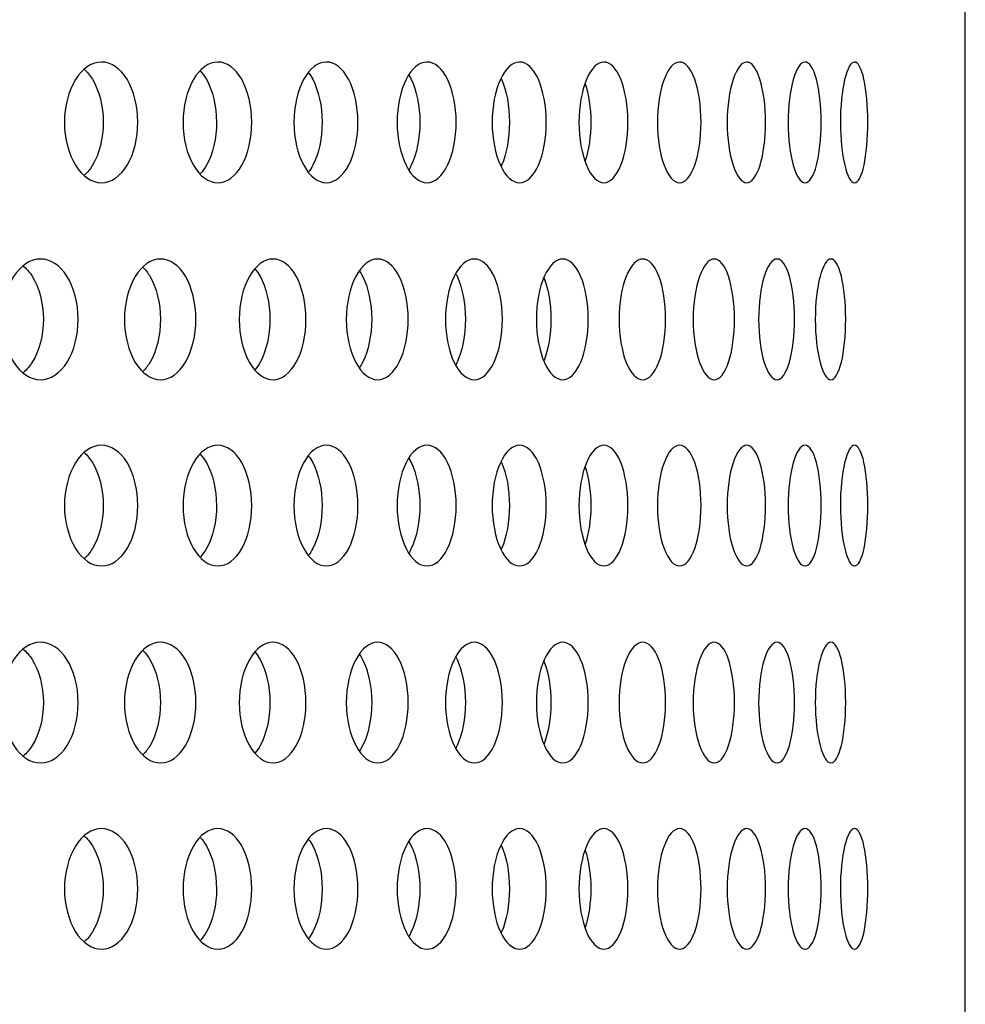
# Model space of a CAD drawing. Units: millimetres. Extents: x 0 to 291, y -7 to 204.
# Drawn here: x 195 to 199, y 161 to 165 of the extents above; entities that cross this region are included whole.
import ezdxf

# ---------------------------------------------------------------- set-up
doc = ezdxf.new("R2010")
doc.units = ezdxf.units.MM
doc.layers.add('C-23G-CHAPA_CUBO', color=7, linetype='Continuous')
doc.layers.add('Default', color=7, linetype='Continuous')

# ---------------------------------------------------------------- blocks, each defined once
blk = doc.blocks.new('SE1')
at = {"layer": 'C-23G-CHAPA_CUBO', "color": 7, "linetype": 'Continuous'}
blk.add_line((198.801, 152.3219), (198.801, 171.8295), dxfattribs=at)
for points, knots in [([(195.2911, 164.5845), (195.2522, 164.5845), (195.2138, 164.6102), (195.1575, 164.6999), (195.1404, 164.7644), (195.1403, 164.8937), (195.1569, 164.958), (195.2137, 165.049), (195.2523, 165.0744), (195.3291, 165.0747), (195.3674, 165.0491), (195.422, 164.9596), (195.4384, 164.8955), (195.4386, 164.765), (195.4225, 164.7006), (195.3679, 164.6104), (195.33, 164.5845), (195.2911, 164.5845)], [0, 0, 0, 0, 0.125, 0.125, 0.25, 0.25, 0.375, 0.375, 0.5, 0.5, 0.625, 0.625, 0.75, 0.75, 0.875, 0.875, 1, 1, 1, 1]), ([(195.7635, 164.5845), (195.7271, 164.5845), (195.691, 164.6102), (195.6382, 164.6999), (195.6222, 164.7644), (195.622, 164.8937), (195.6377, 164.958), (195.6909, 165.049), (195.7271, 165.0744), (195.7991, 165.0747), (195.835, 165.0491), (195.8861, 164.9596), (195.9014, 164.8955), (195.9016, 164.765), (195.8865, 164.7006), (195.8355, 164.6104), (195.7999, 164.5845), (195.7635, 164.5845)], [0, 0, 0, 0, 0.125, 0.125, 0.25, 0.25, 0.375, 0.375, 0.5, 0.5, 0.625, 0.625, 0.75, 0.75, 0.875, 0.875, 1, 1, 1, 1]), ([(196.2047, 164.5845), (196.1708, 164.5845), (196.1372, 164.6102), (196.088, 164.6999), (196.0731, 164.7644), (196.0729, 164.8937), (196.0875, 164.958), (196.1371, 165.049), (196.1709, 165.0744), (196.2379, 165.0747), (196.2712, 165.0491), (196.3187, 164.9596), (196.3329, 164.8955), (196.3331, 164.765), (196.3191, 164.7006), (196.2717, 164.6104), (196.2386, 164.5845), (196.2047, 164.5845)], [0, 0, 0, 0, 0.125, 0.125, 0.25, 0.25, 0.375, 0.375, 0.5, 0.5, 0.625, 0.625, 0.75, 0.75, 0.875, 0.875, 1, 1, 1, 1]), ([(196.6138, 164.5845), (196.5825, 164.5845), (196.5514, 164.6102), (196.5059, 164.6999), (196.4921, 164.7644), (196.4919, 164.8937), (196.5055, 164.958), (196.5513, 165.049), (196.5825, 165.0744), (196.6444, 165.0747), (196.6752, 165.0491), (196.7189, 164.9596), (196.732, 164.8955), (196.7322, 164.765), (196.7193, 164.7006), (196.6756, 164.6104), (196.6451, 164.5845), (196.6138, 164.5845)], [0, 0, 0, 0, 0.125, 0.125, 0.25, 0.25, 0.375, 0.375, 0.5, 0.5, 0.625, 0.625, 0.75, 0.75, 0.875, 0.875, 1, 1, 1, 1]), ([(196.9899, 164.5845), (196.9612, 164.5845), (196.9328, 164.6102), (196.8911, 164.6999), (196.8784, 164.7644), (196.8782, 164.8937), (196.8906, 164.958), (196.9327, 165.049), (196.9613, 165.0744), (197.0179, 165.0747), (197.046, 165.0491), (197.086, 164.9596), (197.0979, 164.8955), (197.0981, 164.765), (197.0863, 164.7006), (197.0464, 164.6104), (197.0186, 164.5845), (196.9899, 164.5845)], [0, 0, 0, 0, 0.125, 0.125, 0.25, 0.25, 0.375, 0.375, 0.5, 0.5, 0.625, 0.625, 0.75, 0.75, 0.875, 0.875, 1, 1, 1, 1]), ([(197.3323, 164.5845), (197.3063, 164.5845), (197.2805, 164.6102), (197.2427, 164.6999), (197.2311, 164.7644), (197.231, 164.8937), (197.2423, 164.958), (197.2805, 165.049), (197.3064, 165.0744), (197.3576, 165.0747), (197.383, 165.0491), (197.4191, 164.9596), (197.4298, 164.8955), (197.43, 164.765), (197.4194, 164.7006), (197.3833, 164.6104), (197.3582, 164.5845), (197.3323, 164.5845)], [0, 0, 0, 0, 0.125, 0.125, 0.25, 0.25, 0.375, 0.375, 0.5, 0.5, 0.625, 0.625, 0.75, 0.75, 0.875, 0.875, 1, 1, 1, 1]), ([(197.6401, 164.5845), (197.617, 164.5845), (197.5939, 164.6102), (197.56, 164.6999), (197.5496, 164.7644), (197.5495, 164.8937), (197.5596, 164.958), (197.5938, 165.049), (197.617, 165.0744), (197.6628, 165.0747), (197.6854, 165.0491), (197.7175, 164.9596), (197.7271, 164.8955), (197.7272, 164.765), (197.7178, 164.7006), (197.6857, 164.6104), (197.6633, 164.5845), (197.6401, 164.5845)], [0, 0, 0, 0, 0.125, 0.125, 0.25, 0.25, 0.375, 0.375, 0.5, 0.5, 0.625, 0.625, 0.75, 0.75, 0.875, 0.875, 1, 1, 1, 1]), ([(197.9129, 164.5845), (197.8926, 164.5845), (197.8723, 164.6102), (197.8423, 164.6999), (197.8332, 164.7644), (197.8331, 164.8937), (197.8421, 164.958), (197.8722, 165.049), (197.8926, 165.0744), (197.9328, 165.0747), (197.9526, 165.0491), (197.9807, 164.9596), (197.989, 164.8955), (197.9891, 164.765), (197.9809, 164.7006), (197.9529, 164.6104), (197.9332, 164.5845), (197.9129, 164.5845)], [0, 0, 0, 0, 0.125, 0.125, 0.25, 0.25, 0.375, 0.375, 0.5, 0.5, 0.625, 0.625, 0.75, 0.75, 0.875, 0.875, 1, 1, 1, 1]), ([(198.15, 164.5845), (198.1325, 164.5845), (198.115, 164.6102), (198.0892, 164.6999), (198.0813, 164.7644), (198.0812, 164.8937), (198.0889, 164.958), (198.115, 165.049), (198.1326, 165.0744), (198.1671, 165.0747), (198.1841, 165.0491), (198.208, 164.9596), (198.2151, 164.8955), (198.2152, 164.765), (198.2082, 164.7006), (198.1843, 164.6104), (198.1675, 164.5845), (198.15, 164.5845)], [0, 0, 0, 0, 0.125, 0.125, 0.25, 0.25, 0.375, 0.375, 0.5, 0.5, 0.625, 0.625, 0.75, 0.75, 0.875, 0.875, 1, 1, 1, 1]), ([(198.3509, 164.5845), (198.3363, 164.5845), (198.3217, 164.6102), (198.3, 164.6999), (198.2933, 164.7644), (198.2932, 164.8937), (198.2998, 164.958), (198.3216, 165.049), (198.3364, 165.0744), (198.3652, 165.0747), (198.3792, 165.0491), (198.3991, 164.9596), (198.4049, 164.8955), (198.405, 164.765), (198.3992, 164.7006), (198.3794, 164.6104), (198.3655, 164.5845), (198.3509, 164.5845)], [0, 0, 0, 0, 0.125, 0.125, 0.25, 0.25, 0.375, 0.375, 0.5, 0.5, 0.625, 0.625, 0.75, 0.75, 0.875, 0.875, 1, 1, 1, 1]), ([(195.2204, 165.0452), (195.2327, 165.0343), (195.244, 165.0206), (195.2813, 164.9596), (195.2978, 164.8955), (195.298, 164.765), (195.2818, 164.7006), (195.2448, 164.6396), (195.2338, 164.6261), (195.222, 164.6153)], [0.5796961, 0.5796961, 0.5796961, 0.5796961, 0.625, 0.625, 0.75, 0.75, 0.875, 0.875, 0.919029, 0.919029, 0.919029, 0.919029]), ([(195.6924, 165.0384), (195.7013, 165.0288), (195.7097, 165.0174), (195.7427, 164.9596), (195.7581, 164.8955), (195.7583, 164.765), (195.7432, 164.7006), (195.7102, 164.6425), (195.702, 164.6311), (195.6932, 164.6215)], [0.5886321, 0.5886321, 0.5886321, 0.5886321, 0.625, 0.625, 0.75, 0.75, 0.875, 0.875, 0.9109855, 0.9109855, 0.9109855, 0.9109855]), ([(196.1326, 165.0305), (196.1385, 165.0227), (196.1441, 165.014), (196.173, 164.9596), (196.1873, 164.8955), (196.1875, 164.765), (196.1734, 164.7006), (196.1442, 164.6453), (196.1384, 164.6362), (196.1322, 164.6281)], [0.5981455, 0.5981455, 0.5981455, 0.5981455, 0.625, 0.625, 0.75, 0.75, 0.875, 0.875, 0.903109, 0.903109, 0.903109, 0.903109]), ([(196.5401, 165.0211), (196.5433, 165.0159), (196.5463, 165.0103), (196.5712, 164.9596), (196.5844, 164.8955), (196.5845, 164.765), (196.5716, 164.7006), (196.5463, 164.6487), (196.5428, 164.6423), (196.5391, 164.6364)], [0.6084401, 0.6084401, 0.6084401, 0.6084401, 0.625, 0.625, 0.75, 0.75, 0.875, 0.875, 0.8938384, 0.8938384, 0.8938384, 0.8938384]), ([(196.9144, 165.0088), (196.9151, 165.0074), (196.9158, 165.0059), (196.9365, 164.9596), (196.9485, 164.8955), (196.9487, 164.765), (196.9368, 164.7006), (196.9162, 164.6541), (196.9156, 164.6528), (196.915, 164.6515)], [0.6207815, 0.6207815, 0.6207815, 0.6207815, 0.625, 0.625, 0.75, 0.75, 0.875, 0.875, 0.8787091, 0.8787091, 0.8787091, 0.8787091]), ([(197.2565, 164.9867), (197.2707, 164.9435), (197.279, 164.8873), (197.2791, 164.773), (197.2709, 164.7164), (197.2567, 164.673)], [0.640684, 0.640684, 0.640684, 0.640684, 0.75, 0.75, 0.8596109, 0.8596109, 0.8596109, 0.8596109]), ([(195.0433, 163.7845), (195.0031, 163.7845), (194.9634, 163.81), (194.905, 163.8996), (194.8872, 163.9641), (194.887, 164.0938), (194.9044, 164.1582), (194.9632, 164.2492), (195.0031, 164.2744), (195.0826, 164.2747), (195.1222, 164.2493), (195.1789, 164.16), (195.196, 164.0957), (195.1962, 163.9649), (195.1794, 163.9003), (195.1228, 163.8102), (195.0835, 163.7845), (195.0433, 163.7845)], [0, 0, 0, 0, 0.125, 0.125, 0.25, 0.25, 0.375, 0.375, 0.5, 0.5, 0.625, 0.625, 0.75, 0.75, 0.875, 0.875, 1, 1, 1, 1]), ([(195.5309, 163.7845), (195.4932, 163.7845), (195.4558, 163.81), (195.4008, 163.8996), (195.3841, 163.9641), (195.3839, 164.0938), (195.4003, 164.1582), (195.4556, 164.2492), (195.4932, 164.2744), (195.5679, 164.2747), (195.6051, 164.2493), (195.6583, 164.16), (195.6743, 164.0957), (195.6746, 163.9649), (195.6587, 163.9003), (195.6056, 163.8102), (195.5687, 163.7845), (195.5309, 163.7845)], [0, 0, 0, 0, 0.125, 0.125, 0.25, 0.25, 0.375, 0.375, 0.5, 0.5, 0.625, 0.625, 0.75, 0.75, 0.875, 0.875, 1, 1, 1, 1]), ([(195.9879, 163.7845), (195.9526, 163.7845), (195.9177, 163.81), (195.8663, 163.8996), (195.8506, 163.9641), (195.8504, 164.0938), (195.8657, 164.1582), (195.9175, 164.2492), (195.9526, 164.2744), (196.0224, 164.2747), (196.0571, 164.2493), (196.1067, 164.16), (196.1217, 164.0957), (196.1219, 163.9649), (196.1071, 163.9003), (196.0576, 163.8102), (196.0232, 163.7845), (195.9879, 163.7845)], [0, 0, 0, 0, 0.125, 0.125, 0.25, 0.25, 0.375, 0.375, 0.5, 0.5, 0.625, 0.625, 0.75, 0.75, 0.875, 0.875, 1, 1, 1, 1]), ([(196.4131, 163.7845), (196.3804, 163.7845), (196.348, 163.81), (196.3003, 163.8996), (196.2857, 163.9641), (196.2855, 164.0938), (196.2998, 164.1582), (196.3479, 164.2492), (196.3805, 164.2744), (196.4451, 164.2747), (196.4773, 164.2493), (196.5232, 164.16), (196.537, 164.0957), (196.5372, 163.9649), (196.5236, 163.9003), (196.4777, 163.8102), (196.4459, 163.7845), (196.4131, 163.7845)], [0, 0, 0, 0, 0.125, 0.125, 0.25, 0.25, 0.375, 0.375, 0.5, 0.5, 0.625, 0.625, 0.75, 0.75, 0.875, 0.875, 1, 1, 1, 1]), ([(196.8059, 163.7845), (196.7758, 163.7845), (196.7459, 163.81), (196.702, 163.8996), (196.6885, 163.9641), (196.6884, 164.0938), (196.7015, 164.1582), (196.7458, 164.2492), (196.7758, 164.2744), (196.8353, 164.2747), (196.8648, 164.2493), (196.9069, 164.16), (196.9196, 164.0957), (196.9198, 163.9649), (196.9073, 163.9003), (196.8652, 163.8102), (196.8359, 163.7845), (196.8059, 163.7845)], [0, 0, 0, 0, 0.125, 0.125, 0.25, 0.25, 0.375, 0.375, 0.5, 0.5, 0.625, 0.625, 0.75, 0.75, 0.875, 0.875, 1, 1, 1, 1]), ([(197.1652, 163.7845), (197.1378, 163.7845), (197.1106, 163.81), (197.0705, 163.8996), (197.0582, 163.9641), (197.0581, 164.0938), (197.0701, 164.1582), (197.1105, 164.2492), (197.1378, 164.2744), (197.192, 164.2747), (197.2188, 164.2493), (197.2571, 164.16), (197.2686, 164.0957), (197.2687, 163.9649), (197.2574, 163.9003), (197.2192, 163.8102), (197.1926, 163.7845), (197.1652, 163.7845)], [0, 0, 0, 0, 0.125, 0.125, 0.25, 0.25, 0.375, 0.375, 0.5, 0.5, 0.625, 0.625, 0.75, 0.75, 0.875, 0.875, 1, 1, 1, 1]), ([(197.4904, 163.7845), (197.4658, 163.7845), (197.4413, 163.81), (197.4051, 163.8996), (197.394, 163.9641), (197.3939, 164.0938), (197.4047, 164.1582), (197.4412, 164.2492), (197.4658, 164.2744), (197.5145, 164.2747), (197.5386, 164.2493), (197.5729, 164.16), (197.5832, 164.0957), (197.5833, 163.9649), (197.5732, 163.9003), (197.5389, 163.8102), (197.515, 163.7845), (197.4904, 163.7845)], [0, 0, 0, 0, 0.125, 0.125, 0.25, 0.25, 0.375, 0.375, 0.5, 0.5, 0.625, 0.625, 0.75, 0.75, 0.875, 0.875, 1, 1, 1, 1]), ([(197.7808, 163.7845), (197.759, 163.7845), (197.7372, 163.81), (197.7051, 163.8996), (197.6952, 163.9641), (197.6951, 164.0938), (197.7048, 164.1582), (197.7372, 164.2492), (197.759, 164.2744), (197.8022, 164.2747), (197.8235, 164.2493), (197.8537, 164.16), (197.8628, 164.0957), (197.8629, 163.9649), (197.854, 163.9003), (197.8238, 163.8102), (197.8027, 163.7845), (197.7808, 163.7845)], [0, 0, 0, 0, 0.125, 0.125, 0.25, 0.25, 0.375, 0.375, 0.5, 0.5, 0.625, 0.625, 0.75, 0.75, 0.875, 0.875, 1, 1, 1, 1]), ([(198.0358, 163.7845), (198.0169, 163.7845), (197.9979, 163.81), (197.9698, 163.8996), (197.9612, 163.9641), (197.9611, 164.0938), (197.9695, 164.1582), (197.9978, 164.2492), (198.0169, 164.2744), (198.0544, 164.2747), (198.0728, 164.2493), (198.099, 164.16), (198.1069, 164.0957), (198.107, 163.9649), (198.0993, 163.9003), (198.0731, 163.8102), (198.0548, 163.7845), (198.0358, 163.7845)], [0, 0, 0, 0, 0.125, 0.125, 0.25, 0.25, 0.375, 0.375, 0.5, 0.5, 0.625, 0.625, 0.75, 0.75, 0.875, 0.875, 1, 1, 1, 1]), ([(198.2549, 163.7845), (198.2388, 163.7845), (198.2227, 163.81), (198.1988, 163.8996), (198.1914, 163.9641), (198.1913, 164.0938), (198.1985, 164.1582), (198.2226, 164.2492), (198.2389, 164.2744), (198.2706, 164.2747), (198.2862, 164.2493), (198.3083, 164.16), (198.3148, 164.0957), (198.3149, 163.9649), (198.3084, 163.9003), (198.2864, 163.8102), (198.271, 163.7845), (198.2549, 163.7845)], [0, 0, 0, 0, 0.125, 0.125, 0.25, 0.25, 0.375, 0.375, 0.5, 0.5, 0.625, 0.625, 0.75, 0.75, 0.875, 0.875, 1, 1, 1, 1]), ([(194.9717, 164.2474), (194.9854, 164.2362), (194.998, 164.2219), (195.0374, 164.16), (195.0546, 164.0957), (195.0549, 163.9649), (195.038, 163.9003), (194.9989, 163.8384), (194.9868, 163.8243), (194.9736, 163.8132)], [0.5767715, 0.5767715, 0.5767715, 0.5767715, 0.625, 0.625, 0.75, 0.75, 0.875, 0.875, 0.9217234, 0.9217234, 0.9217234, 0.9217234]), ([(195.4591, 164.2413), (195.4694, 164.2312), (195.479, 164.2189), (195.5142, 164.16), (195.5303, 164.0957), (195.5305, 163.9649), (195.5147, 163.9003), (195.4797, 163.8412), (195.4704, 163.8291), (195.4604, 163.819)], [0.5851484, 0.5851484, 0.5851484, 0.5851484, 0.625, 0.625, 0.75, 0.75, 0.875, 0.875, 0.9138941, 0.9138941, 0.9138941, 0.9138941]), ([(195.9155, 164.2337), (195.9226, 164.2252), (195.9293, 164.2155), (195.9602, 164.16), (195.9753, 164.0957), (195.9755, 163.9649), (195.9607, 163.9003), (195.9296, 163.844), (195.9228, 163.8339), (195.9155, 163.8252)], [0.5945859, 0.5945859, 0.5945859, 0.5945859, 0.625, 0.625, 0.75, 0.75, 0.875, 0.875, 0.9062763, 0.9062763, 0.9062763, 0.9062763]), ([(196.3393, 164.2255), (196.3436, 164.2191), (196.3478, 164.2121), (196.3747, 164.16), (196.3886, 164.0957), (196.3888, 163.9649), (196.3751, 163.9003), (196.3479, 163.8471), (196.3434, 163.8395), (196.3387, 163.8326)], [0.6040339, 0.6040339, 0.6040339, 0.6040339, 0.625, 0.625, 0.75, 0.75, 0.875, 0.875, 0.8977485, 0.8977485, 0.8977485, 0.8977485]), ([(196.7304, 164.2148), (196.7321, 164.2115), (196.7338, 164.2081), (196.7567, 164.16), (196.7694, 164.0957), (196.7696, 163.9649), (196.757, 163.9003), (196.734, 163.8513), (196.7321, 163.8474), (196.7301, 163.8437)], [0.6152203, 0.6152203, 0.6152203, 0.6152203, 0.625, 0.625, 0.75, 0.75, 0.875, 0.875, 0.8861097, 0.8861097, 0.8861097, 0.8861097]), ([(197.0888, 164.1982), (197.1064, 164.1539), (197.1169, 164.0926), (197.1171, 163.9682), (197.1068, 163.9069), (197.0894, 163.8623)], [0.6309095, 0.6309095, 0.6309095, 0.6309095, 0.75, 0.75, 0.8686543, 0.8686543, 0.8686543, 0.8686543]), ([(195.2911, 163.028), (195.2522, 163.028), (195.2138, 163.0537), (195.1575, 163.1434), (195.1404, 163.2078), (195.1403, 163.3372), (195.1569, 163.4015), (195.2137, 163.4925), (195.2523, 163.5179), (195.3291, 163.5182), (195.3674, 163.4926), (195.422, 163.4031), (195.4384, 163.3389), (195.4386, 163.2085), (195.4225, 163.1441), (195.3679, 163.0539), (195.33, 163.028), (195.2911, 163.028)], [0, 0, 0, 0, 0.125, 0.125, 0.25, 0.25, 0.375, 0.375, 0.5, 0.5, 0.625, 0.625, 0.75, 0.75, 0.875, 0.875, 1, 1, 1, 1]), ([(195.7635, 163.028), (195.7271, 163.028), (195.691, 163.0537), (195.6382, 163.1434), (195.6222, 163.2078), (195.622, 163.3372), (195.6377, 163.4015), (195.6909, 163.4925), (195.7271, 163.5179), (195.7991, 163.5182), (195.835, 163.4926), (195.8861, 163.4031), (195.9014, 163.3389), (195.9016, 163.2085), (195.8865, 163.1441), (195.8355, 163.0539), (195.7999, 163.028), (195.7635, 163.028)], [0, 0, 0, 0, 0.125, 0.125, 0.25, 0.25, 0.375, 0.375, 0.5, 0.5, 0.625, 0.625, 0.75, 0.75, 0.875, 0.875, 1, 1, 1, 1]), ([(196.2047, 163.028), (196.1708, 163.028), (196.1372, 163.0537), (196.088, 163.1434), (196.0731, 163.2078), (196.0729, 163.3372), (196.0875, 163.4015), (196.1371, 163.4925), (196.1709, 163.5179), (196.2379, 163.5182), (196.2712, 163.4926), (196.3187, 163.4031), (196.3329, 163.3389), (196.3331, 163.2085), (196.3191, 163.1441), (196.2717, 163.0539), (196.2386, 163.028), (196.2047, 163.028)], [0, 0, 0, 0, 0.125, 0.125, 0.25, 0.25, 0.375, 0.375, 0.5, 0.5, 0.625, 0.625, 0.75, 0.75, 0.875, 0.875, 1, 1, 1, 1]), ([(196.6138, 163.028), (196.5825, 163.028), (196.5514, 163.0537), (196.5059, 163.1434), (196.4921, 163.2078), (196.4919, 163.3372), (196.5055, 163.4015), (196.5513, 163.4925), (196.5825, 163.5179), (196.6444, 163.5182), (196.6752, 163.4926), (196.7189, 163.4031), (196.732, 163.3389), (196.7322, 163.2085), (196.7193, 163.1441), (196.6756, 163.0539), (196.6451, 163.028), (196.6138, 163.028)], [0, 0, 0, 0, 0.125, 0.125, 0.25, 0.25, 0.375, 0.375, 0.5, 0.5, 0.625, 0.625, 0.75, 0.75, 0.875, 0.875, 1, 1, 1, 1]), ([(196.9899, 163.028), (196.9612, 163.028), (196.9328, 163.0537), (196.8911, 163.1434), (196.8784, 163.2078), (196.8782, 163.3372), (196.8906, 163.4015), (196.9327, 163.4925), (196.9613, 163.5179), (197.0179, 163.5182), (197.046, 163.4926), (197.086, 163.4031), (197.0979, 163.3389), (197.0981, 163.2085), (197.0863, 163.1441), (197.0464, 163.0539), (197.0186, 163.028), (196.9899, 163.028)], [0, 0, 0, 0, 0.125, 0.125, 0.25, 0.25, 0.375, 0.375, 0.5, 0.5, 0.625, 0.625, 0.75, 0.75, 0.875, 0.875, 1, 1, 1, 1]), ([(197.3323, 163.028), (197.3063, 163.028), (197.2805, 163.0537), (197.2427, 163.1434), (197.2311, 163.2078), (197.231, 163.3372), (197.2423, 163.4015), (197.2805, 163.4925), (197.3064, 163.5179), (197.3576, 163.5182), (197.383, 163.4926), (197.4191, 163.4031), (197.4298, 163.3389), (197.43, 163.2085), (197.4194, 163.1441), (197.3833, 163.0539), (197.3582, 163.028), (197.3323, 163.028)], [0, 0, 0, 0, 0.125, 0.125, 0.25, 0.25, 0.375, 0.375, 0.5, 0.5, 0.625, 0.625, 0.75, 0.75, 0.875, 0.875, 1, 1, 1, 1]), ([(197.6401, 163.028), (197.617, 163.028), (197.5939, 163.0537), (197.56, 163.1434), (197.5496, 163.2078), (197.5495, 163.3372), (197.5596, 163.4015), (197.5938, 163.4925), (197.617, 163.5179), (197.6628, 163.5182), (197.6854, 163.4926), (197.7175, 163.4031), (197.7271, 163.3389), (197.7272, 163.2085), (197.7178, 163.1441), (197.6857, 163.0539), (197.6633, 163.028), (197.6401, 163.028)], [0, 0, 0, 0, 0.125, 0.125, 0.25, 0.25, 0.375, 0.375, 0.5, 0.5, 0.625, 0.625, 0.75, 0.75, 0.875, 0.875, 1, 1, 1, 1]), ([(197.9129, 163.028), (197.8926, 163.028), (197.8723, 163.0537), (197.8423, 163.1434), (197.8332, 163.2078), (197.8331, 163.3372), (197.8421, 163.4015), (197.8722, 163.4925), (197.8926, 163.5179), (197.9328, 163.5182), (197.9526, 163.4926), (197.9807, 163.4031), (197.989, 163.3389), (197.9891, 163.2085), (197.9809, 163.1441), (197.9529, 163.0539), (197.9332, 163.028), (197.9129, 163.028)], [0, 0, 0, 0, 0.125, 0.125, 0.25, 0.25, 0.375, 0.375, 0.5, 0.5, 0.625, 0.625, 0.75, 0.75, 0.875, 0.875, 1, 1, 1, 1]), ([(198.15, 163.028), (198.1325, 163.028), (198.115, 163.0537), (198.0892, 163.1434), (198.0813, 163.2078), (198.0812, 163.3372), (198.0889, 163.4015), (198.115, 163.4925), (198.1326, 163.5179), (198.1671, 163.5182), (198.1841, 163.4926), (198.208, 163.4031), (198.2151, 163.3389), (198.2152, 163.2085), (198.2082, 163.1441), (198.1843, 163.0539), (198.1675, 163.028), (198.15, 163.028)], [0, 0, 0, 0, 0.125, 0.125, 0.25, 0.25, 0.375, 0.375, 0.5, 0.5, 0.625, 0.625, 0.75, 0.75, 0.875, 0.875, 1, 1, 1, 1]), ([(198.3509, 163.028), (198.3363, 163.028), (198.3217, 163.0537), (198.3, 163.1434), (198.2933, 163.2078), (198.2932, 163.3372), (198.2998, 163.4015), (198.3216, 163.4925), (198.3364, 163.5179), (198.3652, 163.5182), (198.3792, 163.4926), (198.3991, 163.4031), (198.4049, 163.3389), (198.405, 163.2085), (198.3992, 163.1441), (198.3794, 163.0539), (198.3655, 163.028), (198.3509, 163.028)], [0, 0, 0, 0, 0.125, 0.125, 0.25, 0.25, 0.375, 0.375, 0.5, 0.5, 0.625, 0.625, 0.75, 0.75, 0.875, 0.875, 1, 1, 1, 1]), ([(195.2204, 163.4886), (195.2327, 163.4778), (195.244, 163.4641), (195.2813, 163.4031), (195.2978, 163.339), (195.298, 163.2085), (195.2818, 163.1441), (195.2448, 163.0831), (195.2338, 163.0696), (195.222, 163.0588)], [0.5796961, 0.5796961, 0.5796961, 0.5796961, 0.625, 0.625, 0.75, 0.75, 0.875, 0.875, 0.919029, 0.919029, 0.919029, 0.919029]), ([(195.6924, 163.4819), (195.7013, 163.4723), (195.7097, 163.4609), (195.7427, 163.4031), (195.7581, 163.339), (195.7583, 163.2085), (195.7432, 163.1441), (195.7102, 163.086), (195.702, 163.0746), (195.6932, 163.065)], [0.5886321, 0.5886321, 0.5886321, 0.5886321, 0.625, 0.625, 0.75, 0.75, 0.875, 0.875, 0.9109855, 0.9109855, 0.9109855, 0.9109855]), ([(196.1326, 163.474), (196.1385, 163.4662), (196.1441, 163.4575), (196.173, 163.4031), (196.1873, 163.339), (196.1875, 163.2085), (196.1734, 163.1441), (196.1442, 163.0888), (196.1384, 163.0797), (196.1322, 163.0715)], [0.5981455, 0.5981455, 0.5981455, 0.5981455, 0.625, 0.625, 0.75, 0.75, 0.875, 0.875, 0.903109, 0.903109, 0.903109, 0.903109]), ([(196.5401, 163.4646), (196.5433, 163.4594), (196.5463, 163.4538), (196.5712, 163.4031), (196.5844, 163.339), (196.5845, 163.2085), (196.5716, 163.1441), (196.5463, 163.0922), (196.5428, 163.0858), (196.5391, 163.0799)], [0.6084401, 0.6084401, 0.6084401, 0.6084401, 0.625, 0.625, 0.75, 0.75, 0.875, 0.875, 0.8938384, 0.8938384, 0.8938384, 0.8938384]), ([(196.9144, 163.4523), (196.9151, 163.4508), (196.9158, 163.4494), (196.9365, 163.4031), (196.9485, 163.339), (196.9487, 163.2085), (196.9368, 163.1441), (196.9162, 163.0976), (196.9156, 163.0963), (196.915, 163.095)], [0.6207815, 0.6207815, 0.6207815, 0.6207815, 0.625, 0.625, 0.75, 0.75, 0.875, 0.875, 0.8787091, 0.8787091, 0.8787091, 0.8787091]), ([(197.2565, 163.4301), (197.2707, 163.387), (197.279, 163.3308), (197.2791, 163.2165), (197.2709, 163.1599), (197.2567, 163.1165)], [0.640684, 0.640684, 0.640684, 0.640684, 0.75, 0.75, 0.8596109, 0.8596109, 0.8596109, 0.8596109]), ([(195.0433, 162.228), (195.0031, 162.228), (194.9634, 162.2535), (194.905, 162.3431), (194.8872, 162.4076), (194.887, 162.5373), (194.9044, 162.6017), (194.9632, 162.6926), (195.0031, 162.7178), (195.0826, 162.7182), (195.1222, 162.6928), (195.1789, 162.6035), (195.196, 162.5391), (195.1962, 162.4084), (195.1794, 162.3438), (195.1228, 162.2537), (195.0835, 162.228), (195.0433, 162.228)], [0, 0, 0, 0, 0.125, 0.125, 0.25, 0.25, 0.375, 0.375, 0.5, 0.5, 0.625, 0.625, 0.75, 0.75, 0.875, 0.875, 1, 1, 1, 1]), ([(195.5309, 162.228), (195.4932, 162.228), (195.4558, 162.2535), (195.4008, 162.3431), (195.3841, 162.4076), (195.3839, 162.5373), (195.4003, 162.6017), (195.4556, 162.6926), (195.4932, 162.7178), (195.5679, 162.7182), (195.6051, 162.6928), (195.6583, 162.6035), (195.6743, 162.5391), (195.6746, 162.4084), (195.6587, 162.3438), (195.6056, 162.2537), (195.5687, 162.228), (195.5309, 162.228)], [0, 0, 0, 0, 0.125, 0.125, 0.25, 0.25, 0.375, 0.375, 0.5, 0.5, 0.625, 0.625, 0.75, 0.75, 0.875, 0.875, 1, 1, 1, 1]), ([(195.9879, 162.228), (195.9526, 162.228), (195.9177, 162.2535), (195.8663, 162.3431), (195.8506, 162.4076), (195.8504, 162.5373), (195.8657, 162.6017), (195.9175, 162.6926), (195.9526, 162.7178), (196.0224, 162.7182), (196.0571, 162.6928), (196.1067, 162.6035), (196.1217, 162.5391), (196.1219, 162.4084), (196.1071, 162.3438), (196.0576, 162.2537), (196.0232, 162.228), (195.9879, 162.228)], [0, 0, 0, 0, 0.125, 0.125, 0.25, 0.25, 0.375, 0.375, 0.5, 0.5, 0.625, 0.625, 0.75, 0.75, 0.875, 0.875, 1, 1, 1, 1]), ([(196.4131, 162.228), (196.3804, 162.228), (196.348, 162.2535), (196.3003, 162.3431), (196.2857, 162.4076), (196.2855, 162.5373), (196.2998, 162.6017), (196.3479, 162.6926), (196.3805, 162.7178), (196.4451, 162.7182), (196.4773, 162.6928), (196.5232, 162.6035), (196.537, 162.5391), (196.5372, 162.4084), (196.5236, 162.3438), (196.4777, 162.2537), (196.4459, 162.228), (196.4131, 162.228)], [0, 0, 0, 0, 0.125, 0.125, 0.25, 0.25, 0.375, 0.375, 0.5, 0.5, 0.625, 0.625, 0.75, 0.75, 0.875, 0.875, 1, 1, 1, 1]), ([(196.8059, 162.228), (196.7758, 162.228), (196.7459, 162.2535), (196.702, 162.3431), (196.6885, 162.4076), (196.6884, 162.5373), (196.7015, 162.6017), (196.7458, 162.6926), (196.7758, 162.7178), (196.8353, 162.7182), (196.8648, 162.6928), (196.9069, 162.6035), (196.9196, 162.5391), (196.9198, 162.4084), (196.9073, 162.3438), (196.8652, 162.2537), (196.8359, 162.228), (196.8059, 162.228)], [0, 0, 0, 0, 0.125, 0.125, 0.25, 0.25, 0.375, 0.375, 0.5, 0.5, 0.625, 0.625, 0.75, 0.75, 0.875, 0.875, 1, 1, 1, 1]), ([(197.1652, 162.228), (197.1378, 162.228), (197.1106, 162.2535), (197.0705, 162.3431), (197.0582, 162.4076), (197.0581, 162.5373), (197.0701, 162.6017), (197.1105, 162.6926), (197.1378, 162.7178), (197.192, 162.7182), (197.2188, 162.6928), (197.2571, 162.6035), (197.2686, 162.5391), (197.2687, 162.4084), (197.2574, 162.3438), (197.2192, 162.2537), (197.1926, 162.228), (197.1652, 162.228)], [0, 0, 0, 0, 0.125, 0.125, 0.25, 0.25, 0.375, 0.375, 0.5, 0.5, 0.625, 0.625, 0.75, 0.75, 0.875, 0.875, 1, 1, 1, 1]), ([(197.4904, 162.228), (197.4658, 162.228), (197.4413, 162.2535), (197.4051, 162.3431), (197.394, 162.4076), (197.3939, 162.5373), (197.4047, 162.6017), (197.4412, 162.6926), (197.4658, 162.7178), (197.5145, 162.7182), (197.5386, 162.6928), (197.5729, 162.6035), (197.5832, 162.5391), (197.5833, 162.4084), (197.5732, 162.3438), (197.5389, 162.2537), (197.515, 162.228), (197.4904, 162.228)], [0, 0, 0, 0, 0.125, 0.125, 0.25, 0.25, 0.375, 0.375, 0.5, 0.5, 0.625, 0.625, 0.75, 0.75, 0.875, 0.875, 1, 1, 1, 1]), ([(197.7808, 162.228), (197.759, 162.228), (197.7372, 162.2535), (197.7051, 162.3431), (197.6952, 162.4076), (197.6951, 162.5373), (197.7048, 162.6017), (197.7372, 162.6926), (197.759, 162.7178), (197.8022, 162.7182), (197.8235, 162.6928), (197.8537, 162.6035), (197.8628, 162.5391), (197.8629, 162.4084), (197.854, 162.3438), (197.8238, 162.2537), (197.8027, 162.228), (197.7808, 162.228)], [0, 0, 0, 0, 0.125, 0.125, 0.25, 0.25, 0.375, 0.375, 0.5, 0.5, 0.625, 0.625, 0.75, 0.75, 0.875, 0.875, 1, 1, 1, 1]), ([(198.0358, 162.228), (198.0169, 162.228), (197.9979, 162.2535), (197.9698, 162.3431), (197.9612, 162.4076), (197.9611, 162.5373), (197.9695, 162.6017), (197.9978, 162.6926), (198.0169, 162.7178), (198.0544, 162.7182), (198.0728, 162.6928), (198.099, 162.6035), (198.1069, 162.5391), (198.107, 162.4084), (198.0993, 162.3438), (198.0731, 162.2537), (198.0548, 162.228), (198.0358, 162.228)], [0, 0, 0, 0, 0.125, 0.125, 0.25, 0.25, 0.375, 0.375, 0.5, 0.5, 0.625, 0.625, 0.75, 0.75, 0.875, 0.875, 1, 1, 1, 1]), ([(198.2549, 162.228), (198.2388, 162.228), (198.2227, 162.2535), (198.1988, 162.3431), (198.1914, 162.4076), (198.1913, 162.5373), (198.1985, 162.6017), (198.2226, 162.6926), (198.2389, 162.7178), (198.2706, 162.7182), (198.2862, 162.6928), (198.3083, 162.6035), (198.3148, 162.5391), (198.3149, 162.4084), (198.3084, 162.3438), (198.2864, 162.2537), (198.271, 162.228), (198.2549, 162.228)], [0, 0, 0, 0, 0.125, 0.125, 0.25, 0.25, 0.375, 0.375, 0.5, 0.5, 0.625, 0.625, 0.75, 0.75, 0.875, 0.875, 1, 1, 1, 1]), ([(194.9717, 162.6909), (194.9854, 162.6797), (194.998, 162.6654), (195.0374, 162.6035), (195.0546, 162.5392), (195.0549, 162.4084), (195.038, 162.3438), (194.9989, 162.2819), (194.9868, 162.2678), (194.9736, 162.2567)], [0.5767715, 0.5767715, 0.5767715, 0.5767715, 0.625, 0.625, 0.75, 0.75, 0.875, 0.875, 0.9217234, 0.9217234, 0.9217234, 0.9217234]), ([(195.4591, 162.6848), (195.4694, 162.6746), (195.479, 162.6624), (195.5142, 162.6035), (195.5303, 162.5392), (195.5305, 162.4084), (195.5147, 162.3438), (195.4797, 162.2847), (195.4704, 162.2726), (195.4604, 162.2625)], [0.5851484, 0.5851484, 0.5851484, 0.5851484, 0.625, 0.625, 0.75, 0.75, 0.875, 0.875, 0.9138941, 0.9138941, 0.9138941, 0.9138941]), ([(195.9155, 162.6772), (195.9226, 162.6687), (195.9293, 162.659), (195.9602, 162.6035), (195.9753, 162.5392), (195.9755, 162.4084), (195.9607, 162.3438), (195.9296, 162.2875), (195.9228, 162.2774), (195.9155, 162.2687)], [0.5945859, 0.5945859, 0.5945859, 0.5945859, 0.625, 0.625, 0.75, 0.75, 0.875, 0.875, 0.9062763, 0.9062763, 0.9062763, 0.9062763]), ([(196.3393, 162.6689), (196.3436, 162.6626), (196.3478, 162.6556), (196.3747, 162.6035), (196.3886, 162.5392), (196.3888, 162.4084), (196.3751, 162.3438), (196.3479, 162.2905), (196.3434, 162.283), (196.3387, 162.2761)], [0.6040339, 0.6040339, 0.6040339, 0.6040339, 0.625, 0.625, 0.75, 0.75, 0.875, 0.875, 0.8977485, 0.8977485, 0.8977485, 0.8977485]), ([(196.7304, 162.6583), (196.7321, 162.655), (196.7338, 162.6516), (196.7567, 162.6035), (196.7694, 162.5392), (196.7696, 162.4084), (196.757, 162.3438), (196.734, 162.2947), (196.7321, 162.2909), (196.7301, 162.2872)], [0.6152203, 0.6152203, 0.6152203, 0.6152203, 0.625, 0.625, 0.75, 0.75, 0.875, 0.875, 0.8861097, 0.8861097, 0.8861097, 0.8861097]), ([(197.0888, 162.6417), (197.1064, 162.5974), (197.1169, 162.5361), (197.1171, 162.4117), (197.1068, 162.3503), (197.0894, 162.3058)], [0.6309095, 0.6309095, 0.6309095, 0.6309095, 0.75, 0.75, 0.8686543, 0.8686543, 0.8686543, 0.8686543]), ([(195.2911, 161.4715), (195.2522, 161.4715), (195.2138, 161.4971), (195.1575, 161.5869), (195.1404, 161.6513), (195.1403, 161.7807), (195.1569, 161.8449), (195.2137, 161.936), (195.2523, 161.9613), (195.3291, 161.9617), (195.3674, 161.936), (195.422, 161.8466), (195.4384, 161.7824), (195.4386, 161.652), (195.4225, 161.5876), (195.3679, 161.4974), (195.33, 161.4715), (195.2911, 161.4715)], [0, 0, 0, 0, 0.125, 0.125, 0.25, 0.25, 0.375, 0.375, 0.5, 0.5, 0.625, 0.625, 0.75, 0.75, 0.875, 0.875, 1, 1, 1, 1]), ([(195.7635, 161.4715), (195.7271, 161.4715), (195.691, 161.4971), (195.6382, 161.5869), (195.6222, 161.6513), (195.622, 161.7807), (195.6377, 161.8449), (195.6909, 161.936), (195.7271, 161.9613), (195.7991, 161.9617), (195.835, 161.936), (195.8861, 161.8466), (195.9014, 161.7824), (195.9016, 161.652), (195.8865, 161.5876), (195.8355, 161.4974), (195.7999, 161.4715), (195.7635, 161.4715)], [0, 0, 0, 0, 0.125, 0.125, 0.25, 0.25, 0.375, 0.375, 0.5, 0.5, 0.625, 0.625, 0.75, 0.75, 0.875, 0.875, 1, 1, 1, 1]), ([(196.2047, 161.4715), (196.1708, 161.4715), (196.1372, 161.4971), (196.088, 161.5869), (196.0731, 161.6513), (196.0729, 161.7807), (196.0875, 161.8449), (196.1371, 161.936), (196.1709, 161.9613), (196.2379, 161.9617), (196.2712, 161.936), (196.3187, 161.8466), (196.3329, 161.7824), (196.3331, 161.652), (196.3191, 161.5876), (196.2717, 161.4974), (196.2386, 161.4715), (196.2047, 161.4715)], [0, 0, 0, 0, 0.125, 0.125, 0.25, 0.25, 0.375, 0.375, 0.5, 0.5, 0.625, 0.625, 0.75, 0.75, 0.875, 0.875, 1, 1, 1, 1]), ([(196.6138, 161.4715), (196.5825, 161.4715), (196.5514, 161.4971), (196.5059, 161.5869), (196.4921, 161.6513), (196.4919, 161.7807), (196.5055, 161.8449), (196.5513, 161.936), (196.5825, 161.9613), (196.6444, 161.9617), (196.6752, 161.936), (196.7189, 161.8466), (196.732, 161.7824), (196.7322, 161.652), (196.7193, 161.5876), (196.6756, 161.4974), (196.6451, 161.4715), (196.6138, 161.4715)], [0, 0, 0, 0, 0.125, 0.125, 0.25, 0.25, 0.375, 0.375, 0.5, 0.5, 0.625, 0.625, 0.75, 0.75, 0.875, 0.875, 1, 1, 1, 1]), ([(196.9899, 161.4715), (196.9612, 161.4715), (196.9328, 161.4971), (196.8911, 161.5869), (196.8784, 161.6513), (196.8782, 161.7807), (196.8906, 161.8449), (196.9327, 161.936), (196.9613, 161.9613), (197.0179, 161.9617), (197.046, 161.936), (197.086, 161.8466), (197.0979, 161.7824), (197.0981, 161.652), (197.0863, 161.5876), (197.0464, 161.4974), (197.0186, 161.4715), (196.9899, 161.4715)], [0, 0, 0, 0, 0.125, 0.125, 0.25, 0.25, 0.375, 0.375, 0.5, 0.5, 0.625, 0.625, 0.75, 0.75, 0.875, 0.875, 1, 1, 1, 1]), ([(197.3323, 161.4715), (197.3063, 161.4715), (197.2805, 161.4971), (197.2427, 161.5869), (197.2311, 161.6513), (197.231, 161.7807), (197.2423, 161.8449), (197.2805, 161.936), (197.3064, 161.9613), (197.3576, 161.9617), (197.383, 161.936), (197.4191, 161.8466), (197.4298, 161.7824), (197.43, 161.652), (197.4194, 161.5876), (197.3833, 161.4974), (197.3582, 161.4715), (197.3323, 161.4715)], [0, 0, 0, 0, 0.125, 0.125, 0.25, 0.25, 0.375, 0.375, 0.5, 0.5, 0.625, 0.625, 0.75, 0.75, 0.875, 0.875, 1, 1, 1, 1]), ([(197.6401, 161.4715), (197.617, 161.4715), (197.5939, 161.4971), (197.56, 161.5869), (197.5496, 161.6513), (197.5495, 161.7807), (197.5596, 161.8449), (197.5938, 161.936), (197.617, 161.9613), (197.6628, 161.9617), (197.6854, 161.936), (197.7175, 161.8466), (197.7271, 161.7824), (197.7272, 161.652), (197.7178, 161.5876), (197.6857, 161.4974), (197.6633, 161.4715), (197.6401, 161.4715)], [0, 0, 0, 0, 0.125, 0.125, 0.25, 0.25, 0.375, 0.375, 0.5, 0.5, 0.625, 0.625, 0.75, 0.75, 0.875, 0.875, 1, 1, 1, 1]), ([(197.9129, 161.4715), (197.8926, 161.4715), (197.8723, 161.4971), (197.8423, 161.5869), (197.8332, 161.6513), (197.8331, 161.7807), (197.8421, 161.8449), (197.8722, 161.936), (197.8926, 161.9613), (197.9328, 161.9617), (197.9526, 161.936), (197.9807, 161.8466), (197.989, 161.7824), (197.9891, 161.652), (197.9809, 161.5876), (197.9529, 161.4974), (197.9332, 161.4715), (197.9129, 161.4715)], [0, 0, 0, 0, 0.125, 0.125, 0.25, 0.25, 0.375, 0.375, 0.5, 0.5, 0.625, 0.625, 0.75, 0.75, 0.875, 0.875, 1, 1, 1, 1]), ([(198.15, 161.4715), (198.1325, 161.4715), (198.115, 161.4971), (198.0892, 161.5869), (198.0813, 161.6513), (198.0812, 161.7807), (198.0889, 161.8449), (198.115, 161.936), (198.1326, 161.9613), (198.1671, 161.9617), (198.1841, 161.936), (198.208, 161.8466), (198.2151, 161.7824), (198.2152, 161.652), (198.2082, 161.5876), (198.1843, 161.4974), (198.1675, 161.4715), (198.15, 161.4715)], [0, 0, 0, 0, 0.125, 0.125, 0.25, 0.25, 0.375, 0.375, 0.5, 0.5, 0.625, 0.625, 0.75, 0.75, 0.875, 0.875, 1, 1, 1, 1]), ([(198.3509, 161.4715), (198.3363, 161.4715), (198.3217, 161.4971), (198.3, 161.5869), (198.2933, 161.6513), (198.2932, 161.7807), (198.2998, 161.8449), (198.3216, 161.936), (198.3364, 161.9613), (198.3652, 161.9617), (198.3792, 161.936), (198.3991, 161.8466), (198.4049, 161.7824), (198.405, 161.652), (198.3992, 161.5876), (198.3794, 161.4974), (198.3655, 161.4715), (198.3509, 161.4715)], [0, 0, 0, 0, 0.125, 0.125, 0.25, 0.25, 0.375, 0.375, 0.5, 0.5, 0.625, 0.625, 0.75, 0.75, 0.875, 0.875, 1, 1, 1, 1]), ([(195.2204, 161.9321), (195.2327, 161.9212), (195.244, 161.9075), (195.2813, 161.8466), (195.2978, 161.7824), (195.298, 161.6519), (195.2818, 161.5875), (195.2448, 161.5266), (195.2338, 161.5131), (195.222, 161.5022)], [0.5796961, 0.5796961, 0.5796961, 0.5796961, 0.625, 0.625, 0.75, 0.75, 0.875, 0.875, 0.919029, 0.919029, 0.919029, 0.919029]), ([(195.6924, 161.9254), (195.7013, 161.9157), (195.7097, 161.9043), (195.7427, 161.8466), (195.7581, 161.7824), (195.7583, 161.6519), (195.7432, 161.5875), (195.7102, 161.5295), (195.702, 161.5181), (195.6932, 161.5084)], [0.5886321, 0.5886321, 0.5886321, 0.5886321, 0.625, 0.625, 0.75, 0.75, 0.875, 0.875, 0.9109855, 0.9109855, 0.9109855, 0.9109855]), ([(196.1326, 161.9174), (196.1385, 161.9097), (196.1441, 161.9009), (196.173, 161.8466), (196.1873, 161.7824), (196.1875, 161.6519), (196.1734, 161.5875), (196.1442, 161.5323), (196.1384, 161.5231), (196.1322, 161.515)], [0.5981455, 0.5981455, 0.5981455, 0.5981455, 0.625, 0.625, 0.75, 0.75, 0.875, 0.875, 0.903109, 0.903109, 0.903109, 0.903109]), ([(196.5401, 161.9081), (196.5433, 161.9028), (196.5463, 161.8973), (196.5712, 161.8466), (196.5844, 161.7824), (196.5845, 161.6519), (196.5716, 161.5875), (196.5463, 161.5356), (196.5428, 161.5293), (196.5391, 161.5234)], [0.6084401, 0.6084401, 0.6084401, 0.6084401, 0.625, 0.625, 0.75, 0.75, 0.875, 0.875, 0.8938384, 0.8938384, 0.8938384, 0.8938384]), ([(196.9144, 161.8958), (196.9151, 161.8943), (196.9158, 161.8928), (196.9365, 161.8466), (196.9485, 161.7824), (196.9487, 161.6519), (196.9368, 161.5875), (196.9162, 161.5411), (196.9156, 161.5398), (196.915, 161.5385)], [0.6207815, 0.6207815, 0.6207815, 0.6207815, 0.625, 0.625, 0.75, 0.75, 0.875, 0.875, 0.8787091, 0.8787091, 0.8787091, 0.8787091]), ([(197.2565, 161.8736), (197.2707, 161.8305), (197.279, 161.7742), (197.2791, 161.66), (197.2709, 161.6034), (197.2567, 161.5599)], [0.640684, 0.640684, 0.640684, 0.640684, 0.75, 0.75, 0.8596109, 0.8596109, 0.8596109, 0.8596109])]:
    blk.add_open_spline(points, degree=3, knots=knots, dxfattribs=at)

msp = doc.modelspace()

# ---------------------------------------------------------------- block references
at = {"layer": 'Default'}
msp.add_blockref('SE1', (0, 0), dxfattribs=at)

doc.saveas('drawing.dxf')
